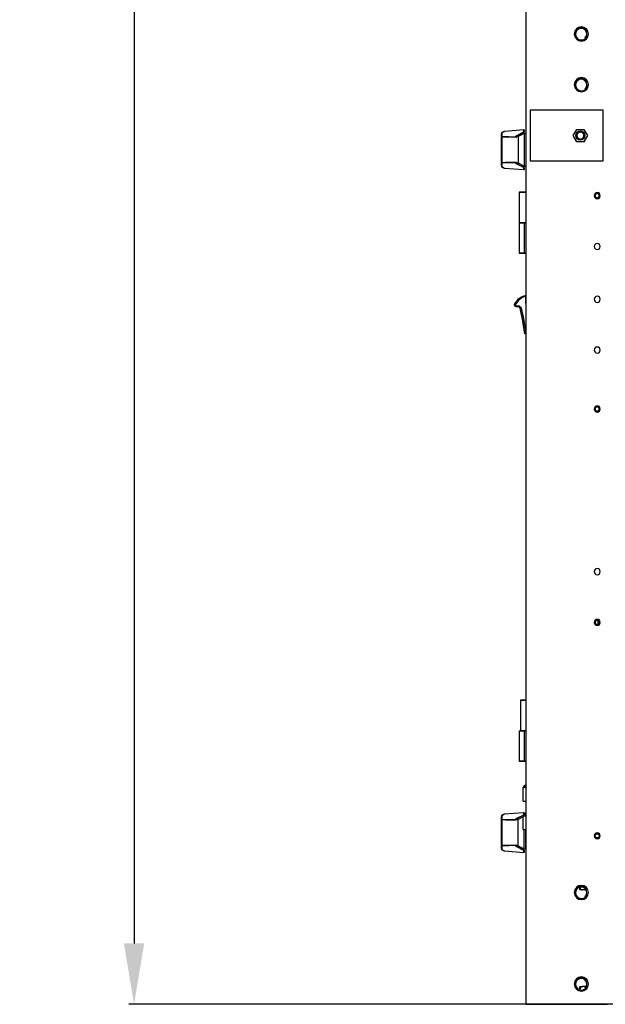
# Model space of a CAD drawing. Units: millimetres. Extents: x 0 to 15374, y 0 to 10965.
# Drawn here: x 3789 to 4365, y 3325 to 4294 of the extents above; entities that cross this region are included whole.
import ezdxf

# ---------------------------------------------------------------- set-up
doc = ezdxf.new("R2010")
doc.units = ezdxf.units.MM
doc.layers.add('LG-DIMENSION', color=7, linetype='Continuous')
doc.layers.add('LG-PRODUCT', color=3, linetype='Continuous')
doc.styles.add('GHS', font='txt')
doc.dimstyles.new('LG_DIM', dxfattribs={"dimtxt": 80, "dimasz": 60, "dimexe": 5, "dimexo": 20, "dimgap": 20, "dimtad": 1, "dimdec": 0, "dimzin": 0, "dimdsep": 46, "dimtxsty": 'GHS', "dimcen": 0.09, "dimclrd": 7, "dimclre": 7, "dimadec": 0, "dimazin": 0, "dimtfac": 1, "dimtdec": 0, "dimtofl": 0, "dimtmove": 0, "dimatfit": 0, "dimfxl": 30, "dimtolj": 1, "dimtzin": 0, "dimarcsym": 0})

# ---------------------------------------------------------------- blocks, each defined once
blk = doc.blocks.new('*D38')
at = {"layer": 'Defpoints', "color": 0, "transparency": 16777216}
for p in [(4660.38, 5675.49), (3901.37, 3324.83), (4660.38, 3324.83)]:
    blk.add_point(p, dxfattribs=at)
at = {"layer": 'LG-DIMENSION', "color": 7, "lineweight": -2, "transparency": 16777216}
for p, q in [((4640.38, 5675.49), (3896.37, 5675.49)), ((3901.37, 5615.49), (3901.37, 3384.83)), ((4640.38, 3324.83), (3896.37, 3324.83))]:
    blk.add_line(p, q, dxfattribs=at)
at = {"layer": 'LG-DIMENSION', "color": 7, "transparency": 16777216}
for points in [[(3891.37, 5615.49), (3911.37, 5615.49), (3901.37, 5675.49)], [(3891.37, 3384.83), (3911.37, 3384.83), (3901.37, 3324.83)]]:
    blk.add_solid(points, dxfattribs=at)
at = {"layer": 'LG-DIMENSION', "color": 0, "transparency": 16777216, "insert": (3841.32, 4500.16), "char_height": 80, "attachment_point": 5, "rotation": 90, "style": 'GHS'}
blk.add_mtext('\\A1;2351', dxfattribs=at)

msp = doc.modelspace()

# ---------------------------------------------------------------- linework, layer by layer
at = {"layer": 'LG-PRODUCT'}
for p, q in [((4287.11, 3324.83), (4287, 5593.24)), ((4347.31, 4277.98), (4346.92, 4278.11)), ((4347.31, 4227.98), (4346.92, 4228.11)), ((4363.11, 4204.83), (4291.31, 4204.83)), ((4291.31, 4204.83), (4291.31, 4154.83)), ((4363.11, 4154.83), (4363.11, 4204.83)), ((4263.11, 4181.15), (4263.38, 4181.15)), ((4263.11, 4178.87), (4263.11, 4181.15)), ((4263.11, 4178.87), (4263.38, 4178.87)), ((4263.11, 4153.38), (4263.11, 4178.28)), ((4263.38, 4181.15), (4263.38, 4178.87)), ((4263.41, 4178.58), (4263.41, 4153.09)), ((4265.87, 4184.14), (4284.88, 4185.61)), ((4284.88, 4185.31), (4265.87, 4183.85)), ((4277.18, 4179.05), (4277.51, 4179.05)), ((4277.18, 4178.6), (4277.18, 4179.05)), ((4277.5, 4179.58), (4284.88, 4183.41)), ((4277.51, 4179.05), (4277.51, 4178.76)), ((4285.04, 4183.15), (4277.67, 4179.32)), ((4277.96, 4178.83), (4277.81, 4178.75)), ((4277.81, 4178.75), (4277.81, 4178.47)), ((4279.21, 4178.83), (4277.96, 4178.83)), ((4285.31, 4181.83), (4279.21, 4178.83)), ((4279.21, 4178.83), (4279.21, 4152.83)), ((4284.88, 4183.41), (4284.88, 4185.31)), ((4284.88, 4185.31), (4285.21, 4185.31)), ((4284.88, 4183.41), (4285.21, 4183.41)), ((4285.21, 4185.31), (4285.21, 4183.41)), ((4286.81, 4181.83), (4285.31, 4181.83)), ((4285.31, 4181.83), (4285.31, 4149.83)), ((4286.81, 4181.83), (4286.81, 4149.83)), ((4287.11, 4180.83), (4286.81, 4180.83)), ((4333.56, 4179.83), (4337.08, 4185.93)), ((4337.08, 4173.73), (4333.56, 4179.83)), ((4337.08, 4185.93), (4344.13, 4185.93)), ((4340.49, 4183.83), (4340.5, 4183.58)), ((4344.13, 4185.93), (4347.65, 4179.83)), ((4347.65, 4179.83), (4344.13, 4173.73)), ((4344.13, 4173.73), (4337.08, 4173.73)), ((4263.11, 4152.79), (4263.38, 4152.79)), ((4263.11, 4150.51), (4263.11, 4152.79)), ((4263.11, 4150.51), (4263.38, 4150.51)), ((4263.38, 4152.79), (4263.38, 4150.51)), ((4265.87, 4147.82), (4284.88, 4146.36)), ((4284.88, 4146.06), (4265.87, 4147.52)), ((4277.18, 4152.61), (4277.18, 4153.06)), ((4277.18, 4152.61), (4277.51, 4152.61)), ((4284.88, 4148.25), (4277.5, 4152.08)), ((4277.51, 4152.9), (4277.51, 4152.61)), ((4277.67, 4152.35), (4285.04, 4148.52)), ((4277.81, 4153.19), (4277.81, 4152.91)), ((4277.96, 4152.83), (4277.81, 4152.91)), ((4277.96, 4152.83), (4279.21, 4152.83)), ((4279.21, 4152.83), (4285.31, 4149.83)), ((4284.88, 4146.36), (4284.88, 4148.25)), ((4285.21, 4148.25), (4284.88, 4148.25)), ((4285.21, 4148.25), (4285.21, 4146.36)), ((4285.31, 4149.83), (4286.81, 4149.83)), ((4286.81, 4150.83), (4287.11, 4150.83)), ((4291.31, 4154.83), (4363.11, 4154.83)), ((4285.21, 4146.36), (4284.88, 4146.36)), ((4280.31, 4123.93), (4280.31, 4094.13)), ((4287.11, 4123.93), (4280.31, 4123.93)), ((4280.41, 4124.03), (4287.11, 4124.03)), ((4280.31, 4094.13), (4287.11, 4094.13)), ((4280.31, 4093.93), (4280.31, 4064.13)), ((4280.31, 4093.93), (4285.31, 4093.93)), ((4280.41, 4094.03), (4287.11, 4094.03)), ((4280.41, 4094.03), (4285.31, 4094.03)), ((4285.31, 4094.03), (4287.11, 4094.03)), ((4285.31, 4094.03), (4285.31, 4093.93)), ((4287.11, 4093.93), (4285.31, 4093.93)), ((4285.31, 4093.93), (4285.31, 4064.13)), ((4285.31, 4064.13), (4280.31, 4064.13)), ((4280.41, 4064.03), (4285.31, 4064.03)), ((4285.31, 4064.13), (4287.11, 4064.13)), ((4285.31, 4064.03), (4285.31, 4064.13)), ((4287.11, 4064.03), (4285.31, 4064.03)), ((4275.81, 4012.79), (4275.81, 4013.1)), ((4275.81, 4013.1), (4276.81, 4013.1)), ((4275.81, 4012.79), (4276.81, 4012.79)), ((4275.88, 4013.48), (4276.81, 4013.1)), ((4276.81, 4013.1), (4276.81, 4012.79)), ((4277.31, 4012.29), (4279.25, 4012.29)), ((4277.31, 4012.29), (4277.31, 4011.29)), ((4279.25, 4012.29), (4279.25, 4011.29)), ((4287.11, 4020.29), (4286.81, 4020.29)), ((4286.81, 4015.3), (4286.81, 4020.29)), ((4287.11, 4015.3), (4286.81, 4015.3)), ((4279.25, 4011.29), (4277.31, 4011.29)), ((4282.16, 4010.02), (4281.19, 4009.78)), ((4286.81, 3984.69), (4286.25, 3984.69)), ((4286.69, 3985.69), (4286.81, 3985.69)), ((4286.81, 3989.93), (4287.11, 3989.98)), ((4286.81, 3985.69), (4286.81, 3989.93)), ((4287.11, 3989.43), (4286.81, 3989.93)), ((4286.81, 3985.69), (4287.11, 3985.39)), ((4358.21, 3698.96), (4358.21, 3702.3)), ((4281.71, 3624.13), (4287.1, 3624.13)), ((4281.61, 3624.03), (4281.61, 3594.23)), ((4287.11, 3624.03), (4281.61, 3624.03)), ((4280.31, 3594.03), (4280.31, 3564.23)), ((4280.31, 3594.03), (4285.31, 3594.03)), ((4280.41, 3594.13), (4285.31, 3594.13)), ((4281.61, 3594.23), (4287.11, 3594.23)), ((4285.3, 3594.13), (4287.1, 3594.13)), ((4285.31, 3594.13), (4287.11, 3594.13)), ((4285.31, 3594.13), (4285.31, 3594.03)), ((4285.31, 3594.03), (4285.31, 3564.23)), ((4287.11, 3594.03), (4285.31, 3594.03)), ((4285.31, 3564.23), (4280.31, 3564.23)), ((4280.41, 3564.13), (4285.31, 3564.13)), ((4285.31, 3564.23), (4287.11, 3564.23)), ((4285.31, 3564.13), (4285.31, 3564.23)), ((4287.11, 3564.13), (4285.31, 3564.13)), ((4287.41, 3537.69), (4284.41, 3538.1)), ((4284.41, 3524.83), (4284.41, 3538.1)), ((4284.99, 3539.52), (4287.11, 3541.63)), ((4287.41, 3537.69), (4284.99, 3539.52)), ((4284.41, 3524.83), (4287.11, 3524.83)), ((4263.11, 3506.87), (4263.11, 3509.15)), ((4263.38, 3509.15), (4263.11, 3509.15)), ((4263.38, 3509.15), (4263.38, 3506.87)), ((4265.87, 3512.14), (4284.88, 3513.6)), ((4284.88, 3513.31), (4265.87, 3511.84)), ((4277.5, 3507.58), (4284.88, 3511.41)), ((4284.57, 3510.9), (4277.67, 3507.31)), ((4284.41, 3509.39), (4279.21, 3506.83)), ((4287.41, 3509.69), (4284.41, 3510.1)), ((4284.41, 3496.83), (4284.41, 3510.1)), ((4284.88, 3511.41), (4284.88, 3513.31)), ((4284.88, 3513.31), (4285.21, 3513.31)), ((4284.88, 3511.41), (4284.89, 3511.41)), ((4284.99, 3511.52), (4287.11, 3513.63)), ((4287.41, 3509.69), (4284.99, 3511.52)), ((4285.21, 3513.31), (4285.21, 3511.73)), ((4263.38, 3506.87), (4263.11, 3506.87)), ((4263.11, 3481.38), (4263.11, 3506.28)), ((4263.41, 3506.57), (4263.41, 3481.08)), ((4277.18, 3506.6), (4277.18, 3507.05)), ((4277.51, 3507.05), (4277.18, 3507.05)), ((4277.51, 3507.05), (4277.51, 3506.76)), ((4277.96, 3506.83), (4277.81, 3506.75)), ((4277.81, 3506.75), (4277.81, 3506.47)), ((4279.21, 3506.83), (4277.96, 3506.83)), ((4279.21, 3480.83), (4279.21, 3506.83)), ((4284.41, 3496.83), (4287.11, 3496.83)), ((4285.31, 3477.83), (4285.31, 3496.83)), ((4286.81, 3477.83), (4286.81, 3496.83)), ((4263.11, 3478.51), (4263.11, 3480.79)), ((4263.38, 3480.79), (4263.11, 3480.79)), ((4263.38, 3480.79), (4263.38, 3478.51)), ((4277.18, 3480.61), (4277.18, 3481.06)), ((4277.51, 3480.61), (4277.18, 3480.61)), ((4284.88, 3476.25), (4277.5, 3480.08)), ((4277.51, 3480.9), (4277.51, 3480.61)), ((4277.67, 3480.35), (4285.04, 3476.51)), ((4277.81, 3481.19), (4277.81, 3480.91)), ((4277.96, 3480.83), (4277.81, 3480.91)), ((4277.96, 3480.83), (4279.21, 3480.83)), ((4279.21, 3480.83), (4285.31, 3477.83)), ((4286.81, 3478.83), (4287.11, 3478.83)), ((4263.38, 3478.51), (4263.11, 3478.51)), ((4265.87, 3475.82), (4284.88, 3474.35)), ((4284.88, 3474.05), (4265.87, 3475.52)), ((4284.88, 3474.35), (4284.88, 3476.25)), ((4285.21, 3476.25), (4284.88, 3476.25)), ((4285.21, 3474.35), (4284.88, 3474.35)), ((4285.21, 3476.25), (4285.21, 3474.35)), ((4285.31, 3477.83), (4286.81, 3477.83)), ((4339.96, 3437.48), (4339.96, 3439.64)), ((4346.08, 3437.33), (4342.96, 3437.33)), ((4346.11, 3437.28), (4344.96, 3437.28)), ((4347.31, 3432.98), (4346.92, 3433.11)), ((4347.31, 3342.98), (4346.92, 3343.11)), ((4339.96, 3340.03), (4339.96, 3342.18)), ((4346.08, 3342.33), (4342.96, 3342.33)), ((4346.11, 3342.38), (4344.96, 3342.38)), ((4287.11, 3324.83), (4367.11, 3324.83))]:
    msp.add_line(p, q, dxfattribs=at)
at = {"layer": 'LG-PRODUCT', "extrusion": (0, 0, -1)}
for centre, radius in [((-4341.61, 4279.83), 7), ((-4341.61, 4229.83), 7), ((-4357.11, 4120.63), 3), ((-4357.11, 4120.63), 2), ((-4357.11, 4070.63), 3), ((-4357.11, 4018.63), 3), ((-4357.11, 3968.63), 3), ((-4357.11, 3910.63), 3), ((-4357.11, 3910.63), 2), ((-4357.11, 3750.63), 3), ((-4357.11, 3700.63), 3), ((-4357.11, 3700.63), 2), ((-4357.11, 3490.63), 3), ((-4341.61, 3434.83), 7), ((-4341.61, 3344.83), 7)]:
    msp.add_circle(centre, radius, dxfattribs=at)
at = {"layer": 'LG-PRODUCT'}
for centre, radius in [((4341.61, 4279.83), 6.5), ((4341.61, 4229.83), 6.5), ((4340.61, 4179.83), 4.5), ((4357.11, 3490.63), 2), ((4341.61, 3434.83), 6.5), ((4341.61, 3344.83), 6.5)]:
    msp.add_circle(centre, radius, dxfattribs=at)
for centre, radius, start, end in [((4341.61, 4279.83), 6, 275.6986, 342.05236), ((4341.61, 4279.83), 5.2, 308.59403, 15.78349), ((4341.61, 4229.83), 6, 275.6986, 342.05236), ((4341.61, 4229.83), 5.2, 308.59403, 15.78349), ((4284.91, 4183.41), 0.3, 297.451, 0), ((4340.61, 4179.83), 3.45, 55.05496, 127.72307), ((4340.61, 4179.83), 4, 17.8892, 91.64473), ((4284.91, 4148.25), 0.3, 0, 62.549), ((4284.91, 4146.36), 0.3, 265.60129, 0), ((4280.41, 4123.93), 0.1, 90, 180), ((4280.41, 4094.13), 0.1, 180, 270), ((4280.41, 4093.93), 0.1, 90, 180), ((4280.41, 4064.13), 0.1, 180, 270), ((4289.77, 4007.83), 14, 105.98205, 157.87247), ((4277.31, 4012.79), 0.5, 180, 270), ((4285.81, 4020.29), 1, 0, 83.44468), ((4279.25, 4009.29), 2, 14.07811, 90), ((4087.2, 3961.13), 200, 6.89275, 14.07807), ((4281.71, 3624.03), 0.1, 90, 180), ((4280.41, 3594.03), 0.1, 90, 180), ((4281.71, 3594.23), 0.1, 180, 270), ((4280.41, 3564.23), 0.1, 180, 270), ((4284.91, 3513.31), 0.3, 0, 94.39871), ((4284.91, 3476.25), 0.3, 0, 62.549), ((4342.96, 3441.48), 5, 233.1301, 236.08621), ((4341.61, 3434.83), 6, 275.6986, 342.05236), ((4341.61, 3434.83), 5.2, 308.59403, 15.78349), ((4341.61, 3344.83), 5.2, 308.59403, 15.78349), ((4342.96, 3338.18), 5, 123.88976, 126.8699), ((4341.61, 3344.83), 6, 275.6986, 342.05236)]:
    msp.add_arc(centre, radius, start, end, dxfattribs=at)
at = {"layer": 'LG-PRODUCT', "extrusion": (0, 0, -1)}
for centre, radius, start, end in [((-4266.11, 4181.15), 3, 0, 85.60129), ((-4266.08, 4181.15), 2.7, 0, 85.60129), ((-4277.78, 4179.05), 0.6, 0, 62.549), ((-4277.81, 4179.05), 0.3, 0, 62.549), ((-4284.91, 4185.31), 0.3, 85.60129, 180), ((-4341.61, 4179.83), 5, 305.1, 54.90559), ((-4266.11, 4150.51), 3, 274.39871, 0), ((-4266.08, 4150.51), 2.7, 274.39871, 0), ((-4277.78, 4152.61), 0.6, 297.451, 0), ((-4277.81, 4152.61), 0.3, 297.451, 0), ((-4289.77, 4007.83), 15, 22.12753, 74.65733), ((-4285.81, 4020.29), 2, 90.00001, 130.54222), ((-4276.81, 4013.1), 1, 0, 22.12753), ((-4277.31, 4012.79), 1.5, 270, 0), ((-4279.25, 4009.29), 3, 90, 165.92189), ((-4289.81, 4015.3), 3, 334.15788, 0), ((-4087.2, 3961.13), 201, 165.92193, 172.9809), ((-4286.25, 3985.19), 0.5, 270, 353.10725), ((-4286.81, 3985.69), 1, 252.54226, 270), ((-4286.41, 3538.1), 2, 0, 45), ((-4266.11, 3509.15), 3, 0, 85.60129), ((-4266.08, 3509.15), 2.7, 0, 85.60129), ((-4286.41, 3510.1), 2, 0, 45), ((-4277.78, 3507.05), 0.6, 0, 62.549), ((-4277.81, 3507.05), 0.3, 0, 62.549), ((-4277.78, 3480.61), 0.6, 297.451, 0), ((-4277.81, 3480.61), 0.3, 297.451, 0), ((-4266.11, 3478.51), 3, 274.39871, 0), ((-4266.08, 3478.51), 2.7, 274.39871, 0), ((-4284.91, 3474.35), 0.3, 180, 274.39871)]:
    msp.add_arc(centre, radius, start, end, dxfattribs=at)
at = {"layer": 'LG-PRODUCT'}
for centre, major_axis, ratio, start_param, end_param in [((4263.41, 4178.28), (-0.3, 0), 0.980336, 4.712389, 6.283185), ((4265.9, 4183.85), (-0.023, 0.299), 0.078229, 0, 1.564779), ((4277.16, 4178.6), (0.007, 0.3), 0.078439, 3.424946, 4.714181), ((4277.81, 4179.05), (-0.138, 0.266), 0.971871, 0, 2.650715), ((4277.53, 4179.58), (-0.138, 0.266), 0.069671, 1.53462, 3.141593), ((4277.81, 4179.05), (0.3, 0), 0.993818, 3.141593, 4.712389), ((4277.81, 4178.76), (-0.3, 0), 0.972299, 0, 1.570796), ((4284.91, 4185.31), (-0.023, 0.299), 0.078229, 0, 1.564779), ((4284.91, 4183.41), (-0.138, 0.266), 0.069671, 1.53462, 3.141593), ((4263.41, 4153.38), (-0.3, 0), 0.980336, 0, 1.570796), ((4265.9, 4147.82), (-0.023, -0.299), 0.078229, 4.718407, 6.283185), ((4277.16, 4153.06), (-0.007, 0.3), 0.078439, 4.710597, 5.999832), ((4277.53, 4152.08), (-0.138, -0.266), 0.069671, 3.141593, 4.748566), ((4277.81, 4152.9), (0.3, 0), 0.972299, 1.570796, 3.141593), ((4277.81, 4152.61), (0.3, 0), 0.993818, 1.570796, 3.141593), ((4277.81, 4152.61), (0.138, 0.266), 0.971871, 0.490878, 2.110276), ((4284.91, 4148.25), (-0.138, -0.266), 0.069671, 3.141593, 4.748566), ((4284.91, 4146.36), (-0.023, -0.299), 0.078229, 4.718407, 6.283185), ((4265.9, 3511.84), (0.023, -0.299), 0.078229, 3.141593, 4.706371), ((4284.91, 3513.31), (0.023, -0.299), 0.078229, 3.141593, 4.706371), ((4263.41, 3506.28), (0.3, 0), 0.980336, 1.570796, 3.141593), ((4277.16, 3506.6), (0.007, 0.3), 0.078439, 3.424946, 4.714181), ((4277.81, 3507.05), (-0.138, 0.266), 0.971871, 0, 2.650715), ((4277.53, 3507.58), (0.138, -0.266), 0.069671, 4.676212, 6.283185), ((4277.81, 3507.05), (-0.3, 0), 0.993818, 0, 1.570796), ((4277.81, 3506.76), (-0.3, 0), 0.972299, 0, 1.570796), ((4263.41, 3481.38), (0.3, 0), 0.980336, 3.141593, 4.712389), ((4277.16, 3481.06), (-0.007, 0.3), 0.078439, 4.710597, 5.999832), ((4277.81, 3480.61), (0.138, 0.266), 0.971871, 0.490878, 3.141593), ((4277.53, 3480.08), (0.138, 0.266), 0.069671, 0, 1.606973), ((4277.81, 3480.9), (0.3, 0), 0.972299, 1.570796, 3.141593), ((4277.81, 3480.61), (-0.3, 0), 0.993818, 4.712389, 6.283185), ((4265.9, 3475.82), (0.023, 0.299), 0.078229, 1.576814, 3.141593), ((4284.91, 3474.35), (0.023, 0.299), 0.078229, 1.576814, 3.141593), ((4284.91, 3476.25), (0.138, 0.266), 0.069671, 0, 1.606973)]:
    msp.add_ellipse(centre, major_axis=major_axis, ratio=ratio, start_param=start_param, end_param=end_param, dxfattribs=at)
at = {"layer": 'LG-PRODUCT', "extrusion": (0, 0, -1)}
for centre, ratio, start_param, end_param in [((4230.08, 4165.83), 0.078702, 1.76915, 1.853253), ((4230.06, 4165.83), 0.076926, 1.769434, 1.853253), ((4230.08, 4165.83), 0.078702, 4.429933, 4.514036), ((4230.06, 4165.83), 0.076926, 4.429933, 4.513752), ((4230.08, 3493.83), 0.078702, 1.76915, 1.853253), ((4230.06, 3493.83), 0.076926, 1.769434, 1.853253), ((4230.08, 3493.83), 0.078702, 4.429933, 4.514036), ((4230.06, 3493.83), 0.076926, 4.429933, 4.513752)]:
    msp.add_ellipse(centre, major_axis=(-168.99, 0), ratio=ratio, start_param=start_param, end_param=end_param, dxfattribs=at)
at = {"layer": 'LG-PRODUCT'}
for points, knots in [([(4346.61, 4281.25), (4346.1, 4283.32), (4344.23, 4284.95), (4341.09, 4285.35), (4339.99, 4285.17), (4338.09, 4284.26), (4337.28, 4283.51), (4335.61, 4280.79), (4335.66, 4278.35), (4337.92, 4274.79), (4340.08, 4273.71), (4342.2, 4273.86)], [0, 0, 0, 0, 0.25, 0.25, 0.375, 0.375, 0.5, 0.5, 0.75, 0.75, 1, 1, 1, 1]), ([(4346.61, 4231.25), (4346.1, 4233.32), (4344.23, 4234.95), (4341.09, 4235.35), (4339.99, 4235.17), (4338.09, 4234.25), (4337.28, 4233.51), (4335.61, 4230.79), (4335.66, 4228.35), (4337.92, 4224.79), (4340.08, 4223.71), (4342.2, 4223.86)], [0, 0, 0, 0, 0.25, 0.25, 0.375, 0.375, 0.5, 0.5, 0.75, 0.75, 1, 1, 1, 1]), ([(4263.11, 4178.87), (4263.11, 4178.87), (4263.11, 4178.86), (4263.11, 4178.79), (4263.11, 4178.72), (4263.11, 4178.6), (4263.11, 4178.54), (4263.11, 4178.43), (4263.11, 4178.39), (4263.11, 4178.32), (4263.11, 4178.29), (4263.11, 4178.28)], [0, 0, 0, 0, 0.014539, 0.014539, 0.26016, 0.26016, 0.506542, 0.506542, 0.753282, 0.753282, 1, 1, 1, 1]), ([(4263.41, 4178.58), (4263.4, 4178.58), (4263.4, 4178.59), (4263.39, 4178.63), (4263.39, 4178.65), (4263.39, 4178.7), (4263.39, 4178.73), (4263.38, 4178.8), (4263.38, 4178.83), (4263.38, 4178.87)], [0, 0, 0, 0, 0.247514, 0.247514, 0.49458, 0.49458, 0.740553, 0.740553, 1, 1, 1, 1]), ([(4277.16, 4178.32), (4277.21, 4178.31), (4277.26, 4178.32), (4277.38, 4178.32), (4277.45, 4178.33), (4277.57, 4178.35), (4277.62, 4178.36), (4277.71, 4178.39), (4277.75, 4178.41), (4277.79, 4178.44), (4277.81, 4178.45), (4277.81, 4178.47)], [0, 0, 0, 0, 0.159756, 0.159756, 0.365966, 0.365966, 0.577507, 0.577507, 0.789292, 0.789292, 1, 1, 1, 1]), ([(4277.18, 4178.6), (4277.21, 4178.6), (4277.24, 4178.6), (4277.29, 4178.61), (4277.33, 4178.62), (4277.39, 4178.64), (4277.41, 4178.65), (4277.46, 4178.68), (4277.48, 4178.7), (4277.5, 4178.73), (4277.51, 4178.75), (4277.51, 4178.76)], [0, 0, 0, 0, 0.151288, 0.151288, 0.350129, 0.350129, 0.561467, 0.561467, 0.779872, 0.779872, 1, 1, 1, 1]), ([(4338.49, 4182.56), (4338.18, 4182.33), (4337.9, 4182.05), (4337.45, 4181.41), (4337.28, 4181.05), (4337.07, 4180.29), (4337.02, 4179.89), (4337.07, 4179.11), (4337.16, 4178.71), (4337.46, 4177.96), (4337.68, 4177.61), (4338.22, 4177.01), (4338.54, 4176.75), (4339.26, 4176.34), (4339.66, 4176.2), (4340.47, 4176.05), (4340.9, 4176.05), (4341.72, 4176.18), (4342.14, 4176.31), (4342.89, 4176.71), (4343.23, 4176.98), (4343.82, 4177.6), (4344.06, 4177.97), (4344.41, 4178.77), (4344.52, 4179.2), (4344.59, 4180.08), (4344.55, 4180.52), (4344.43, 4180.98), (4344.42, 4181.02), (4344.41, 4181.06)], [0, 0, 0, 0, 0.071916, 0.071916, 0.144299, 0.144299, 0.216886, 0.216886, 0.290495, 0.290495, 0.36553, 0.36553, 0.440171, 0.440171, 0.517219, 0.517219, 0.593712, 0.593712, 0.672261, 0.672261, 0.75109, 0.75109, 0.830585, 0.830585, 0.911933, 0.911933, 0.992718, 0.992718, 1, 1, 1, 1]), ([(4338.27, 4182.37), (4338.27, 4182.37), (4338.27, 4182.37), (4337.99, 4182.11), (4337.74, 4181.8), (4337.38, 4181.11), (4337.25, 4180.74), (4337.14, 4179.97), (4337.14, 4179.57), (4337.29, 4178.81), (4337.42, 4178.44), (4337.81, 4177.77), (4338.07, 4177.46), (4338.65, 4176.96), (4338.99, 4176.76), (4339.71, 4176.48), (4340.1, 4176.4), (4340.88, 4176.37), (4341.27, 4176.42), (4342.01, 4176.66), (4342.36, 4176.84), (4342.98, 4177.3), (4343.26, 4177.59), (4343.69, 4178.23), (4343.85, 4178.6), (4344.04, 4179.34), (4344.08, 4179.74), (4344.01, 4180.51), (4343.91, 4180.9), (4343.59, 4181.6), (4343.37, 4181.93), (4342.84, 4182.49), (4342.52, 4182.73), (4341.83, 4183.08), (4341.45, 4183.2), (4340.68, 4183.3), (4340.28, 4183.29), (4339.53, 4183.13), (4339.16, 4182.99), (4338.49, 4182.59), (4338.19, 4182.33), (4337.7, 4181.73), (4337.5, 4181.39), (4337.23, 4180.66), (4337.16, 4180.27), (4337.15, 4179.5), (4337.21, 4179.1), (4337.46, 4178.37), (4337.64, 4178.02), (4338.12, 4177.41), (4338.41, 4177.14), (4339.06, 4176.72), (4339.43, 4176.57), (4340.18, 4176.39), (4340.58, 4176.36), (4341.35, 4176.44), (4341.73, 4176.55), (4342.43, 4176.88), (4342.76, 4177.11), (4343.31, 4177.65), (4343.54, 4177.97), (4343.88, 4178.67), (4343.99, 4179.05), (4344.08, 4179.82), (4344.06, 4180.22), (4343.88, 4180.97), (4343.73, 4181.34), (4343.32, 4181.99), (4343.06, 4182.29), (4342.45, 4182.77), (4342.1, 4182.96), (4341.37, 4183.22), (4340.98, 4183.28), (4340.21, 4183.28), (4339.81, 4183.21), (4339.09, 4182.95), (4338.74, 4182.76), (4338.14, 4182.27), (4337.87, 4181.97), (4337.47, 4181.32), (4337.32, 4180.95), (4337.15, 4180.19), (4337.13, 4179.79), (4337.23, 4179.03), (4337.34, 4178.65), (4337.69, 4177.95), (4337.92, 4177.63), (4338.47, 4177.09), (4338.8, 4176.87), (4339.5, 4176.54), (4339.89, 4176.43), (4340.66, 4176.36), (4341.05, 4176.39), (4341.8, 4176.57), (4342.17, 4176.73), (4342.82, 4177.15), (4343.11, 4177.43), (4343.58, 4178.04), (4343.76, 4178.39), (4344, 4179.13), (4344.06, 4179.52), (4344.05, 4180.29), (4343.97, 4180.68), (4343.7, 4181.41), (4343.5, 4181.75), (4343, 4182.34), (4342.7, 4182.6), (4342.03, 4183), (4341.66, 4183.14), (4340.9, 4183.29), (4340.51, 4183.3), (4339.74, 4183.19), (4339.36, 4183.07), (4338.67, 4182.72), (4338.36, 4182.48), (4337.83, 4181.91), (4337.61, 4181.58), (4337.29, 4180.87), (4337.2, 4180.49), (4337.14, 4179.72), (4337.17, 4179.32), (4337.37, 4178.57), (4337.54, 4178.21), (4337.97, 4177.57), (4338.25, 4177.29), (4338.87, 4176.83), (4339.22, 4176.65), (4339.96, 4176.42), (4340.36, 4176.37), (4341.13, 4176.4), (4341.52, 4176.48), (4342.24, 4176.77), (4342.58, 4176.97), (4343.16, 4177.48), (4343.41, 4177.79), (4343.8, 4178.46), (4343.93, 4178.84), (4344.07, 4179.6), (4344.07, 4180), (4343.95, 4180.76), (4343.82, 4181.14), (4343.45, 4181.82), (4343.21, 4182.13), (4342.64, 4182.65), (4342.3, 4182.86), (4341.59, 4183.16), (4341.2, 4183.25), (4340.43, 4183.3), (4340.03, 4183.26), (4339.29, 4183.04), (4338.93, 4182.87), (4338.3, 4182.42), (4338.02, 4182.14), (4337.57, 4181.51), (4337.4, 4181.15), (4337.18, 4180.41), (4337.14, 4180.02), (4337.18, 4179.24), (4337.27, 4178.86), (4337.57, 4178.14), (4337.79, 4177.81), (4338.3, 4177.23), (4338.62, 4176.99), (4339.3, 4176.62), (4339.67, 4176.49), (4340.43, 4176.36), (4340.83, 4176.37), (4341.59, 4176.5), (4341.97, 4176.64), (4342.64, 4177.02), (4342.95, 4177.27), (4343.46, 4177.85), (4343.67, 4178.19), (4343.95, 4178.91), (4344.04, 4179.3), (4344.07, 4180.07), (4344.02, 4180.47), (4343.79, 4181.21), (4343.61, 4181.56), (4343.16, 4182.19), (4342.87, 4182.46), (4342.23, 4182.9), (4341.87, 4183.06), (4341.12, 4183.26), (4340.73, 4183.3), (4339.96, 4183.24), (4339.57, 4183.14), (4338.86, 4182.83), (4338.53, 4182.61), (4337.96, 4182.09), (4337.72, 4181.77), (4337.37, 4181.08), (4337.25, 4180.7), (4337.14, 4179.94), (4337.15, 4179.54), (4337.3, 4178.78), (4337.44, 4178.41), (4337.83, 4177.74), (4338.09, 4177.44), (4338.68, 4176.94), (4339.02, 4176.74), (4339.75, 4176.47), (4340.14, 4176.39), (4340.91, 4176.37), (4341.3, 4176.43), (4342.04, 4176.67), (4342.39, 4176.85), (4343.01, 4177.32), (4343.28, 4177.62), (4343.7, 4178.26), (4343.86, 4178.63), (4344.05, 4179.38), (4344.08, 4179.77), (4344, 4180.54), (4343.9, 4180.93), (4343.57, 4181.63), (4343.35, 4181.96), (4342.81, 4182.51), (4342.49, 4182.75), (4341.8, 4183.09), (4341.42, 4183.21), (4340.65, 4183.3), (4340.25, 4183.28), (4339.5, 4183.12), (4339.13, 4182.97), (4338.47, 4182.57), (4338.17, 4182.3), (4337.68, 4181.7), (4337.49, 4181.36), (4337.23, 4180.63), (4337.16, 4180.24), (4337.15, 4179.46), (4337.22, 4179.07), (4337.47, 4178.34), (4337.66, 4177.99), (4338.14, 4177.38), (4338.44, 4177.12), (4339.09, 4176.71), (4339.46, 4176.55), (4340.21, 4176.38), (4340.61, 4176.36), (4341.38, 4176.45), (4341.76, 4176.56), (4342.46, 4176.9), (4342.78, 4177.13), (4343.33, 4177.68), (4343.56, 4178), (4343.89, 4178.7), (4344, 4179.08), (4344.08, 4179.85), (4344.05, 4180.25), (4343.87, 4181), (4343.72, 4181.37), (4343.3, 4182.02), (4343.03, 4182.31), (4342.42, 4182.79), (4342.07, 4182.98), (4341.34, 4183.22), (4340.95, 4183.29), (4340.17, 4183.28), (4339.78, 4183.2), (4339.06, 4182.94), (4338.71, 4182.74), (4338.11, 4182.25), (4337.85, 4181.95), (4337.45, 4181.29), (4337.31, 4180.92), (4337.15, 4180.16), (4337.13, 4179.76), (4337.24, 4178.99), (4337.35, 4178.61), (4337.7, 4177.92), (4337.94, 4177.61), (4338.5, 4177.07), (4338.83, 4176.85), (4339.53, 4176.53), (4339.92, 4176.43), (4340.69, 4176.36), (4341.09, 4176.39), (4341.84, 4176.58), (4342.2, 4176.75), (4342.84, 4177.18), (4343.13, 4177.45), (4343.6, 4178.07), (4343.78, 4178.42), (4344.01, 4179.16), (4344.07, 4179.55), (4344.04, 4180.33), (4343.96, 4180.72), (4343.68, 4181.44), (4343.48, 4181.78), (4343.04, 4182.29), (4342.82, 4182.49), (4342.58, 4182.66)], [0, 0, 0, 0, 0.00001, 0.00001, 0.006919, 0.006919, 0.013828, 0.013828, 0.020735, 0.020735, 0.027645, 0.027645, 0.034552, 0.034552, 0.041462, 0.041462, 0.04837, 0.04837, 0.055279, 0.055279, 0.062187, 0.062187, 0.069095, 0.069095, 0.076004, 0.076004, 0.082912, 0.082912, 0.089822, 0.089822, 0.096729, 0.096729, 0.103638, 0.103638, 0.110547, 0.110547, 0.117454, 0.117454, 0.124364, 0.124364, 0.131271, 0.131271, 0.138181, 0.138181, 0.145089, 0.145089, 0.151998, 0.151998, 0.158906, 0.158906, 0.165814, 0.165814, 0.172723, 0.172723, 0.179631, 0.179631, 0.186541, 0.186541, 0.193448, 0.193448, 0.200357, 0.200357, 0.207265, 0.207265, 0.214174, 0.214174, 0.221083, 0.221083, 0.22799, 0.22799, 0.2349, 0.2349, 0.241808, 0.241808, 0.248717, 0.248717, 0.255625, 0.255625, 0.262533, 0.262533, 0.269442, 0.269442, 0.27635, 0.27635, 0.283259, 0.283259, 0.290167, 0.290167, 0.297076, 0.297076, 0.303984, 0.303984, 0.310893, 0.310893, 0.317801, 0.317801, 0.324709, 0.324709, 0.331619, 0.331619, 0.338527, 0.338527, 0.345436, 0.345436, 0.352344, 0.352344, 0.359252, 0.359252, 0.366161, 0.366161, 0.373068, 0.373068, 0.379978, 0.379978, 0.386886, 0.386886, 0.393795, 0.393795, 0.400703, 0.400703, 0.407612, 0.407612, 0.41452, 0.41452, 0.421427, 0.421427, 0.428338, 0.428338, 0.435245, 0.435245, 0.442155, 0.442155, 0.449062, 0.449062, 0.455971, 0.455971, 0.46288, 0.46288, 0.469787, 0.469787, 0.476697, 0.476697, 0.483604, 0.483604, 0.490514, 0.490514, 0.497422, 0.497422, 0.504331, 0.504331, 0.511239, 0.511239, 0.518146, 0.518146, 0.525056, 0.525056, 0.531964, 0.531964, 0.538874, 0.538874, 0.545781, 0.545781, 0.55269, 0.55269, 0.559598, 0.559598, 0.566506, 0.566506, 0.573416, 0.573416, 0.580323, 0.580323, 0.587233, 0.587233, 0.594141, 0.594141, 0.60105, 0.60105, 0.607958, 0.607958, 0.614865, 0.614865, 0.621775, 0.621775, 0.628683, 0.628683, 0.635593, 0.635593, 0.6425, 0.6425, 0.649409, 0.649409, 0.656317, 0.656317, 0.663225, 0.663225, 0.670135, 0.670135, 0.677042, 0.677042, 0.683952, 0.683952, 0.69086, 0.69086, 0.697769, 0.697769, 0.704677, 0.704677, 0.711585, 0.711585, 0.718494, 0.718494, 0.725402, 0.725402, 0.732312, 0.732312, 0.739219, 0.739219, 0.746128, 0.746128, 0.753036, 0.753036, 0.759944, 0.759944, 0.766854, 0.766854, 0.773761, 0.773761, 0.780671, 0.780671, 0.787579, 0.787579, 0.794488, 0.794488, 0.801396, 0.801396, 0.808304, 0.808304, 0.815213, 0.815213, 0.822121, 0.822121, 0.829031, 0.829031, 0.835938, 0.835938, 0.842847, 0.842847, 0.849755, 0.849755, 0.856663, 0.856663, 0.863572, 0.863572, 0.87048, 0.87048, 0.87739, 0.87739, 0.884298, 0.884298, 0.891207, 0.891207, 0.898115, 0.898115, 0.905023, 0.905023, 0.911932, 0.911932, 0.918839, 0.918839, 0.925749, 0.925749, 0.932657, 0.932657, 0.939566, 0.939566, 0.946474, 0.946474, 0.953383, 0.953383, 0.960291, 0.960291, 0.967198, 0.967198, 0.974109, 0.974109, 0.981016, 0.981016, 0.987926, 0.987926, 0.994833, 0.994833, 1, 1, 1, 1]), ([(4340.5, 4183.58), (4340.9, 4183.54), (4341.3, 4183.43), (4342, 4183.11), (4342.31, 4182.91), (4342.58, 4182.66)], [0, 0, 0, 0, 0.524193, 0.524193, 1, 1, 1, 1]), ([(4263.11, 4153.38), (4263.11, 4153.38), (4263.11, 4153.38), (4263.11, 4153.36), (4263.11, 4153.34), (4263.11, 4153.26), (4263.11, 4153.22), (4263.11, 4153.11), (4263.11, 4153.05), (4263.11, 4152.93), (4263.11, 4152.86), (4263.11, 4152.79)], [0, 0, 0, 0, 0.018102, 0.018102, 0.264396, 0.264396, 0.509916, 0.509916, 0.754942, 0.754942, 1, 1, 1, 1]), ([(4263.38, 4152.79), (4263.38, 4152.83), (4263.38, 4152.86), (4263.39, 4152.92), (4263.39, 4152.95), (4263.39, 4153.01), (4263.39, 4153.03), (4263.4, 4153.07), (4263.4, 4153.08), (4263.41, 4153.09)], [0, 0, 0, 0, 0.243918, 0.243918, 0.488461, 0.488461, 0.734234, 0.734234, 1, 1, 1, 1]), ([(4277.81, 4153.19), (4277.81, 4153.21), (4277.79, 4153.22), (4277.75, 4153.26), (4277.72, 4153.27), (4277.63, 4153.3), (4277.58, 4153.31), (4277.48, 4153.33), (4277.41, 4153.34), (4277.29, 4153.35), (4277.22, 4153.35), (4277.16, 4153.35)], [0, 0, 0, 0, 0.206142, 0.206142, 0.409511, 0.409511, 0.607116, 0.607116, 0.803123, 0.803123, 1, 1, 1, 1]), ([(4277.18, 4153.06), (4277.21, 4153.06), (4277.25, 4153.06), (4277.31, 4153.05), (4277.34, 4153.04), (4277.4, 4153.02), (4277.42, 4153.01), (4277.46, 4152.98), (4277.48, 4152.97), (4277.5, 4152.93), (4277.51, 4152.92), (4277.51, 4152.9)], [0, 0, 0, 0, 0.186817, 0.186817, 0.376673, 0.376673, 0.574753, 0.574753, 0.784668, 0.784668, 1, 1, 1, 1]), ([(4285.81, 4022.29), (4285.81, 4022.29), (4285.81, 4022.27), (4285.82, 4022.2), (4285.82, 4022.15), (4285.84, 4022.01), (4285.85, 4021.92), (4285.87, 4021.73), (4285.89, 4021.63), (4285.91, 4021.45), (4285.91, 4021.37), (4285.92, 4021.29), (4285.92, 4021.29), (4285.92, 4021.29)], [0, 0, 0, 0, 0.211921, 0.211921, 0.423801, 0.423801, 0.63634, 0.63634, 0.850651, 0.850651, 0.993505, 0.993505, 1, 1, 1, 1]), ([(4286.69, 3985.69), (4286.69, 3985.69), (4286.69, 3985.69), (4286.69, 3985.69), (4286.69, 3985.69), (4286.68, 3985.69), (4286.68, 3985.69), (4286.68, 3985.68), (4286.68, 3985.68), (4286.67, 3985.68), (4286.66, 3985.68), (4286.65, 3985.67), (4286.64, 3985.66), (4286.62, 3985.65), (4286.6, 3985.64), (4286.56, 3985.61), (4286.53, 3985.6), (4286.44, 3985.54), (4286.39, 3985.51), (4286.23, 3985.42), (4286.13, 3985.35), (4285.97, 3985.26), (4285.91, 3985.23), (4285.83, 3985.18), (4285.8, 3985.16), (4285.76, 3985.14), (4285.75, 3985.13), (4285.75, 3985.13)], [0, 0, 0, 0, 0.003899, 0.003899, 0.004467, 0.004467, 0.006736, 0.006736, 0.01222, 0.01222, 0.022191, 0.022191, 0.040342, 0.040342, 0.073545, 0.073545, 0.135297, 0.135297, 0.257641, 0.257641, 0.501368, 0.501368, 0.696427, 0.696427, 0.863762, 0.863762, 1, 1, 1, 1]), ([(4286.69, 3985.69), (4286.69, 3985.69), (4286.69, 3985.69), (4286.69, 3985.68), (4286.69, 3985.68), (4286.68, 3985.67), (4286.68, 3985.67), (4286.68, 3985.66), (4286.67, 3985.65), (4286.66, 3985.63), (4286.66, 3985.62), (4286.64, 3985.58), (4286.63, 3985.55), (4286.6, 3985.48), (4286.58, 3985.44), (4286.51, 3985.29), (4286.47, 3985.19), (4286.39, 3985.02), (4286.36, 3984.94), (4286.31, 3984.82), (4286.28, 3984.77), (4286.26, 3984.71), (4286.25, 3984.69), (4286.25, 3984.69)], [0, 0, 0, 0, 0.003925, 0.003925, 0.009823, 0.009823, 0.017808, 0.017808, 0.032331, 0.032331, 0.05883, 0.05883, 0.107679, 0.107679, 0.201154, 0.201154, 0.416691, 0.416691, 0.615473, 0.615473, 0.807512, 0.807512, 1, 1, 1, 1]), ([(4263.11, 3506.87), (4263.11, 3506.86), (4263.11, 3506.86), (4263.11, 3506.79), (4263.11, 3506.72), (4263.11, 3506.6), (4263.11, 3506.54), (4263.11, 3506.43), (4263.11, 3506.39), (4263.11, 3506.32), (4263.11, 3506.29), (4263.11, 3506.28)], [0, 0, 0, 0, 0.014539, 0.014539, 0.26016, 0.26016, 0.506542, 0.506542, 0.753282, 0.753282, 1, 1, 1, 1]), ([(4263.41, 3506.57), (4263.4, 3506.58), (4263.4, 3506.59), (4263.39, 3506.63), (4263.39, 3506.65), (4263.39, 3506.7), (4263.39, 3506.73), (4263.38, 3506.8), (4263.38, 3506.83), (4263.38, 3506.87)], [0, 0, 0, 0, 0.247514, 0.247514, 0.49458, 0.49458, 0.740553, 0.740553, 1, 1, 1, 1]), ([(4277.16, 3506.31), (4277.21, 3506.31), (4277.26, 3506.31), (4277.38, 3506.32), (4277.45, 3506.33), (4277.57, 3506.35), (4277.62, 3506.36), (4277.71, 3506.39), (4277.75, 3506.4), (4277.79, 3506.44), (4277.81, 3506.45), (4277.81, 3506.47)], [0, 0, 0, 0, 0.159756, 0.159756, 0.365966, 0.365966, 0.577507, 0.577507, 0.789292, 0.789292, 1, 1, 1, 1]), ([(4277.51, 3506.76), (4277.51, 3506.74), (4277.5, 3506.73), (4277.48, 3506.69), (4277.46, 3506.68), (4277.41, 3506.65), (4277.39, 3506.64), (4277.33, 3506.62), (4277.29, 3506.61), (4277.24, 3506.6), (4277.21, 3506.6), (4277.18, 3506.6)], [0, 0, 0, 0, 0.220128, 0.220128, 0.438533, 0.438533, 0.649871, 0.649871, 0.848712, 0.848712, 1, 1, 1, 1]), ([(4263.11, 3481.38), (4263.11, 3481.38), (4263.11, 3481.38), (4263.11, 3481.36), (4263.11, 3481.33), (4263.11, 3481.26), (4263.11, 3481.22), (4263.11, 3481.11), (4263.11, 3481.05), (4263.11, 3480.93), (4263.11, 3480.86), (4263.11, 3480.79)], [0, 0, 0, 0, 0.018102, 0.018102, 0.264396, 0.264396, 0.509916, 0.509916, 0.754942, 0.754942, 1, 1, 1, 1]), ([(4263.38, 3480.79), (4263.38, 3480.82), (4263.38, 3480.86), (4263.39, 3480.92), (4263.39, 3480.95), (4263.39, 3481), (4263.39, 3481.03), (4263.4, 3481.06), (4263.4, 3481.08), (4263.41, 3481.08)], [0, 0, 0, 0, 0.243918, 0.243918, 0.488461, 0.488461, 0.734234, 0.734234, 1, 1, 1, 1]), ([(4277.81, 3481.19), (4277.81, 3481.21), (4277.79, 3481.22), (4277.75, 3481.25), (4277.72, 3481.27), (4277.63, 3481.3), (4277.58, 3481.31), (4277.48, 3481.33), (4277.41, 3481.34), (4277.29, 3481.34), (4277.22, 3481.35), (4277.16, 3481.34)], [0, 0, 0, 0, 0.206142, 0.206142, 0.409511, 0.409511, 0.607116, 0.607116, 0.803123, 0.803123, 1, 1, 1, 1]), ([(4277.51, 3480.9), (4277.51, 3480.91), (4277.5, 3480.93), (4277.48, 3480.96), (4277.46, 3480.98), (4277.42, 3481.01), (4277.4, 3481.02), (4277.34, 3481.04), (4277.31, 3481.05), (4277.25, 3481.06), (4277.21, 3481.06), (4277.18, 3481.06)], [0, 0, 0, 0, 0.215332, 0.215332, 0.425247, 0.425247, 0.623327, 0.623327, 0.813183, 0.813183, 1, 1, 1, 1]), ([(4346.61, 3436.24), (4346.1, 3438.32), (4344.23, 3439.94), (4341.09, 3440.35), (4339.99, 3440.17), (4338.09, 3439.25), (4337.28, 3438.51), (4335.61, 3435.78), (4335.66, 3433.35), (4337.92, 3429.79), (4340.08, 3428.71), (4342.2, 3428.86)], [0, 0, 0, 0, 0.25, 0.25, 0.375, 0.375, 0.5, 0.5, 0.75, 0.75, 1, 1, 1, 1]), ([(4342.96, 3437.33), (4342.84, 3437.33), (4342.72, 3437.33), (4342.32, 3437.33), (4342.05, 3437.33), (4341.54, 3437.33), (4341.31, 3437.33), (4340.89, 3437.33), (4340.7, 3437.33), (4340.4, 3437.33), (4340.29, 3437.33), (4340.19, 3437.33), (4340.17, 3437.33), (4340.17, 3437.33), (4340.17, 3437.33), (4340.17, 3437.33)], [0, 0, 0, 0, 0.075613, 0.075613, 0.255282, 0.255282, 0.438564, 0.438564, 0.635155, 0.635155, 0.85417, 0.85417, 0.99787, 0.99787, 1, 1, 1, 1]), ([(4340.18, 3439.79), (4340.21, 3439.48), (4340.3, 3439.18), (4340.59, 3438.57), (4340.81, 3438.27), (4341.34, 3437.8), (4341.64, 3437.62), (4342.23, 3437.41), (4342.51, 3437.35), (4342.85, 3437.33), (4342.9, 3437.33), (4342.96, 3437.33)], [0, 0, 0, 0, 0.246395, 0.246395, 0.52422, 0.52422, 0.767707, 0.767707, 0.962857, 0.962857, 1, 1, 1, 1]), ([(4346.61, 3346.24), (4346.1, 3348.32), (4344.23, 3349.94), (4341.09, 3350.35), (4339.99, 3350.17), (4338.09, 3349.25), (4337.28, 3348.51), (4335.61, 3345.78), (4335.66, 3343.35), (4337.92, 3339.79), (4340.08, 3338.71), (4342.2, 3338.86)], [0, 0, 0, 0, 0.25, 0.25, 0.375, 0.375, 0.5, 0.5, 0.75, 0.75, 1, 1, 1, 1]), ([(4340.17, 3342.33), (4340.17, 3342.33), (4340.23, 3342.33), (4340.48, 3342.33), (4340.68, 3342.33), (4341.16, 3342.33), (4341.45, 3342.33), (4342.05, 3342.33), (4342.36, 3342.33), (4342.77, 3342.33), (4342.86, 3342.33), (4342.96, 3342.33)], [0, 0, 0, 0, 0.250805, 0.250805, 0.504668, 0.504668, 0.738115, 0.738115, 0.939984, 0.939984, 1, 1, 1, 1]), ([(4342.96, 3342.33), (4342.65, 3342.33), (4342.34, 3342.28), (4341.77, 3342.09), (4341.5, 3341.95), (4341.04, 3341.61), (4340.84, 3341.41), (4340.51, 3340.94), (4340.37, 3340.67), (4340.23, 3340.22), (4340.2, 3340.04), (4340.18, 3339.86)], [0, 0, 0, 0, 0.211074, 0.211074, 0.421538, 0.421538, 0.627609, 0.627609, 0.85605, 0.85605, 1, 1, 1, 1])]:
    msp.add_open_spline(points, degree=3, knots=knots, dxfattribs=at)
for points in [[(4346.92, 4278.11), (4346.47, 4277.14), (4345.76, 4276.32), (4344.85, 4275.77)], [(4346.92, 4228.11), (4346.47, 4227.14), (4345.76, 4226.32), (4344.85, 4225.77)], [(4346.92, 3433.11), (4346.47, 3432.14), (4345.76, 3431.31), (4344.85, 3430.76)], [(4346.92, 3343.11), (4346.47, 3342.14), (4345.76, 3341.31), (4344.85, 3340.76)]]:
    msp.add_open_spline(points, degree=3, dxfattribs=at)

# ---------------------------------------------------------------- dimensions: what is measured, and where the dimension line sits
at = {"layer": 'LG-DIMENSION'}
dim = msp.add_linear_dim(base=(3901.37, 3324.83), p1=(4660.38, 5675.49), p2=(4660.38, 3324.83), angle=90, dimstyle='LG_DIM', dxfattribs=at)
dim.commit()
dim.dimension.update_dxf_attribs({"geometry": '*D38', "text_midpoint": (3841.32, 4500.16)})

doc.saveas('drawing.dxf')
